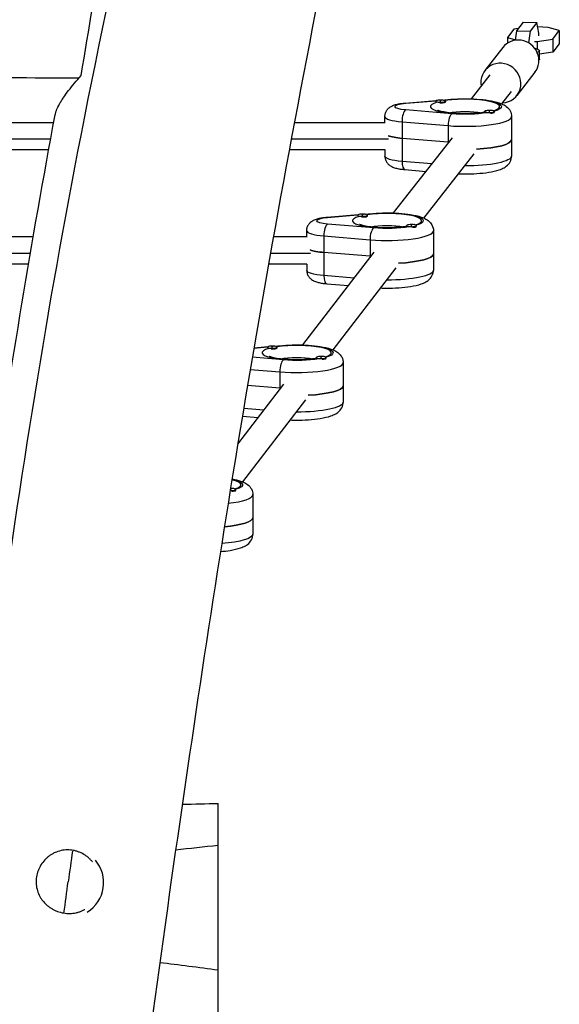
# Model space of a CAD drawing. Units: millimetres. Extents: x -5603 to 3895, y -6100 to 7664.
# Drawn here: x 583 to 902, y -2617 to -2034 of the extents above; entities that cross this region are included whole.
import ezdxf

# ---------------------------------------------------------------- set-up
doc = ezdxf.new("R2010")
doc.units = ezdxf.units.MM
doc.header["$LTSCALE"] = 20
doc.layers.add('2d', color=230, linetype='Continuous')

msp = doc.modelspace()

# ---------------------------------------------------------------- linework, layer by layer
at = {"layer": '2d'}
for p, q in [((877.93, -2039.52), (875.15, -2039.94)), ((876.86, -2040.9), (880.75, -2035.88)), ((880.75, -2035.88), (888.64, -2036.15)), ((888.64, -2036.15), (884.75, -2041.17)), ((889.93, -2042.28), (888.64, -2036.15)), ((895.42, -2038.93), (889.18, -2038.72)), ((901.99, -2040.86), (895.42, -2038.93)), ((875.15, -2039.94), (871.26, -2044.95)), ((871.26, -2044.95), (871.26, -2048.33)), ((871.26, -2044.95), (876.11, -2046.38)), ((876.09, -2046.53), (876.86, -2040.9)), ((876.86, -2040.9), (884.75, -2041.17)), ((884.75, -2041.17), (883.81, -2048.11)), ((889.93, -2043.88), (889.93, -2042.28)), ((898.11, -2045.88), (901.99, -2040.86)), ((901.99, -2040.86), (901.99, -2048.68)), ((868.58, -2050.81), (857.91, -2064.56)), ((887.34, -2047.21), (888.96, -2047.27)), ((888.96, -2047.27), (898.11, -2045.88)), ((888.96, -2047.27), (888.96, -2051.74)), ((898.11, -2045.88), (898.11, -2053.7)), ((901.99, -2048.68), (898.11, -2053.7)), ((890.32, -2057.69), (890.32, -2052.81)), ((898.11, -2053.7), (890.32, -2054.88)), ((850.05, -2081.23), (861.07, -2067.01)), ((887.54, -2065.52), (876.88, -2079.27)), ((867.98, -2084.22), (873.72, -2076.82)), ((810.58, -2083.76), (829.32, -2082.21)), ((811.08, -2083.87), (828.86, -2082.4)), ((828.73, -2082.78), (828.73, -2082.58)), ((831.73, -2083.61), (831.73, -2083.22)), ((831.73, -2083.67), (831.73, -2083.61)), ((832.3, -2081.96), (837.89, -2081.5)), ((833.26, -2082.04), (838.38, -2081.61)), ((834.09, -2083.43), (834.52, -2083.21)), ((834.73, -2082.97), (834.73, -2082.58)), ((798.73, -2095.61), (798.73, -2091.7)), ((838.38, -2090.06), (811.08, -2087.8)), ((857.73, -2089.09), (857.73, -2088.7)), ((860.73, -2089.65), (860.73, -2089.34)), ((863.43, -2089.37), (863.51, -2089.33)), ((863.73, -2089.02), (863.73, -2088.7)), ((873.73, -2091.7), (873.73, -2115.16)), ((602.69, -2095.43), (468.43, -2095.43)), ((798.73, -2095.43), (745.13, -2095.43)), ((808.89, -2094.85), (836.19, -2097.11)), ((808.89, -2094.85), (808.89, -2118.31)), ((836.19, -2097.11), (836.19, -2107.51)), ((600.91, -2105.12), (466.29, -2105.12)), ((800.87, -2105.12), (743.32, -2105.12)), ((803.9, -2148.79), (838.69, -2104.31)), ((836.19, -2106.88), (808.89, -2104.62)), ((599.76, -2111.43), (468.34, -2111.43)), ((798.82, -2111.43), (742.15, -2111.43)), ((798.73, -2111.43), (798.73, -2115.16)), ((821.84, -2151.82), (851.55, -2113.84)), ((826.6, -2119.77), (808.89, -2118.31)), ((810.58, -2123.11), (823.17, -2124.15)), ((764.35, -2151.31), (783.09, -2149.76)), ((764.85, -2151.43), (782.63, -2149.96)), ((782.5, -2150.33), (782.5, -2150.14)), ((786.07, -2149.52), (791.66, -2149.05)), ((787.03, -2149.59), (792.15, -2149.17)), ((788.5, -2150.53), (788.5, -2150.14)), ((792.15, -2157.62), (764.85, -2155.36)), ((785.5, -2151.16), (785.5, -2150.77)), ((785.5, -2151.23), (785.5, -2151.16)), ((787.86, -2150.99), (788.29, -2150.77)), ((752.5, -2163.17), (752.5, -2159.26)), ((811.5, -2156.65), (811.5, -2156.26)), ((814.5, -2157.21), (814.5, -2156.89)), ((817.2, -2156.93), (817.28, -2156.89)), ((817.5, -2156.58), (817.5, -2156.26)), ((827.5, -2159.26), (827.5, -2182.72)), ((590.62, -2162.99), (427.5, -2162.99)), ((752.5, -2162.99), (732.76, -2162.99)), ((762.66, -2162.4), (789.96, -2164.66)), ((762.66, -2162.4), (762.66, -2185.86)), ((789.96, -2164.66), (789.96, -2175.15)), ((588.95, -2172.68), (426.31, -2172.68)), ((754.64, -2172.68), (731.03, -2172.68)), ((750.26, -2226.9), (792.44, -2171.92)), ((789.96, -2174.44), (762.66, -2172.18)), ((587.88, -2178.99), (427.45, -2178.99)), ((752.59, -2178.99), (729.91, -2178.99)), ((752.5, -2178.99), (752.5, -2182.72)), ((768.17, -2229.84), (805.39, -2181.34)), ((780.6, -2187.35), (762.66, -2185.86)), ((764.35, -2190.66), (777.24, -2191.73)), ((721.23, -2228.73), (729.18, -2228.07)), ((721.26, -2228.57), (729.64, -2227.88)), ((729.05, -2228.45), (729.05, -2228.25)), ((732.05, -2229.28), (732.05, -2228.89)), ((732.05, -2229.34), (732.05, -2229.28)), ((732.61, -2227.63), (738.2, -2227.17)), ((733.57, -2227.71), (738.7, -2227.28)), ((734.41, -2229.1), (734.83, -2228.88)), ((735.05, -2228.64), (735.05, -2228.25)), ((738.7, -2235.73), (720.29, -2234.21)), ((758.04, -2234.76), (758.04, -2234.37)), ((761.04, -2235.32), (761.04, -2235.01)), ((763.75, -2235.04), (763.83, -2235)), ((764.04, -2234.69), (764.04, -2234.37)), ((774.05, -2237.37), (774.05, -2260.83)), ((719.08, -2241.34), (736.51, -2242.78)), ((736.51, -2242.78), (736.51, -2253.27)), ((711.67, -2285.64), (738.99, -2250.03)), ((736.51, -2252.55), (717.45, -2250.97)), ((714.72, -2307.95), (751.93, -2259.45)), ((727.15, -2265.46), (715.18, -2264.47)), ((714.41, -2269.07), (723.79, -2269.84)), ((707.59, -2313.44), (707.59, -2313.12)), ((710.29, -2313.16), (710.37, -2313.11)), ((710.59, -2312.8), (710.59, -2312.49)), ((720.59, -2315.49), (720.59, -2338.95)), ((700, -2643.2), (700, -2498.2)), ((613.93, -2525.99), (613.93, -2525.99))]:
    msp.add_line(p, q, dxfattribs=at)
for centre, major_axis, ratio, start_param, end_param in [((878.06, -2058.17), (9.48, -7.35), 0.964617, 0, 3.141593), ((867.4, -2071.92), (9.48, -7.35), 0.964617, 5.442117, 10.265847), ((846.23, -2085.84), (-20.5, 0), 0.211117, 5.64426, 8.492907), ((831.73, -2082.58), (-3, 0), 0.211117, 4.712389, 7.853982), ((831.73, -2082.97), (-3, 0), 0.211117, 1.387117, 1.570796), ((831.73, -2082.58), (-3, 0), 0.211117, 1.570796, 4.712389), ((831.73, -2096.95), (0, 15), 0, 0.011493, 0.212851), ((831.73, -2082.97), (-3, 0), 0.211117, 1.570796, 3.141593), ((846.23, -2085.84), (-20.5, 0), 0.211117, 2.534534, 5.326287), ((814.73, -2091.7), (-16, 0), 0.211117, 0, 1.197078), ((811.08, -2093.67), (0.5, 5.98), 0.356851, 0.227966, 1.798762), ((838.38, -2095.93), (0.5, 5.98), 0.356851, 0.227966, 1.798762), ((846.23, -2091.7), (-27.5, 0), 0.211117, 1.197078, 3.141593), ((860.73, -2088.7), (-3, 0), 0.211117, 4.712389, 7.853982), ((860.73, -2089.09), (-3, 0), 0.211117, 0, 0.183679), ((860.73, -2088.7), (-3, 0), 0.211117, 1.570796, 4.712389), ((860.73, -2103.07), (0, 15), 0, 0.011493, 0.212851), ((860.73, -2089.09), (-3, 0), 0.211117, 1.754779, 2.95761), ((814.73, -2101.48), (-16, 0), 0.211117, 0.505361, 1.197078), ((846.23, -2101.48), (-27.5, 0), 0.211117, 1.197078, 1.214937), ((846.23, -2105.39), (-27.5, 0), 0.211117, 1.818841, 3.141593), ((811.08, -2117.13), (0.5, 5.98), 0.356851, 1.798762, 3.141593), ((785.5, -2150.14), (-3, 0), 0.211117, 4.712389, 7.853982), ((785.5, -2150.14), (-3, 0), 0.211117, 1.570796, 4.712389), ((785.5, -2164.5), (0, 15), 0, 0.011493, 0.212851), ((800, -2153.4), (-20.5, 0), 0.211117, 2.534534, 5.326287), ((764.85, -2161.23), (0.5, 5.98), 0.356851, 0.227966, 1.798762), ((800, -2153.4), (-20.5, 0), 0.211117, 5.64426, 8.492907), ((785.5, -2150.53), (-3, 0), 0.211117, 1.387117, 1.570796), ((785.5, -2150.53), (-3, 0), 0.211117, 1.570796, 3.141593), ((814.5, -2156.26), (-3, 0), 0.211117, 4.712389, 7.853982), ((814.5, -2156.26), (-3, 0), 0.211117, 1.570796, 4.712389), ((814.5, -2170.63), (0, 15), 0, 0.011493, 0.212851), ((768.5, -2159.26), (-16, 0), 0.211117, 0, 1.197078), ((792.15, -2163.49), (0.5, 5.98), 0.356851, 0.227966, 1.798762), ((800, -2159.26), (-27.5, 0), 0.211117, 1.197078, 3.141593), ((814.5, -2156.65), (-3, 0), 0.211117, 0, 0.183679), ((814.5, -2156.65), (-3, 0), 0.211117, 1.754779, 2.95761), ((768.5, -2169.03), (-16, 0), 0.211117, 0.505361, 1.197078), ((800, -2172.94), (-27.5, 0), 0.211117, 1.819503, 3.141593), ((800, -2169.03), (-27.5, 0), 0.211117, 1.197078, 1.217193), ((764.85, -2184.68), (0.5, 5.98), 0.356851, 1.798762, 3.141593), ((746.55, -2231.51), (-20.5, 0), 0.211117, 5.64426, 8.492907), ((732.05, -2228.25), (-3, 0), 0.211117, 4.712389, 7.853982), ((732.05, -2228.64), (-3, 0), 0.211117, 1.387117, 1.570796), ((732.05, -2228.25), (-3, 0), 0.211117, 1.570796, 4.712389), ((732.05, -2242.62), (0, 15), 0, 0.011493, 0.212851), ((732.05, -2228.64), (-3, 0), 0.211117, 1.570796, 3.141593), ((746.55, -2231.51), (-20.5, 0), 0.211117, 2.534534, 5.326287), ((738.7, -2241.6), (0.5, 5.98), 0.356851, 0.227966, 1.798762), ((746.55, -2237.37), (-27.5, 0), 0.211117, 1.197078, 3.141593), ((761.04, -2234.37), (-3, 0), 0.211117, 4.712389, 7.853982), ((761.04, -2234.76), (-3, 0), 0.211117, 0, 0.183679), ((761.04, -2234.37), (-3, 0), 0.211117, 1.570796, 4.712389), ((761.04, -2248.74), (0, 15), 0, 0.011493, 0.212851), ((761.04, -2234.76), (-3, 0), 0.211117, 1.754779, 2.95761), ((746.55, -2247.15), (-27.5, 0), 0.211117, 1.197078, 1.217193), ((746.55, -2251.06), (-27.5, 0), 0.211117, 1.819503, 3.141593), ((693.09, -2309.62), (-20.5, 0), 0.211117, 2.534534, 3.881712), ((707.59, -2312.49), (-3, 0), 0.211117, 1.438618, 1.570796), ((707.59, -2312.49), (-3, 0), 0.211117, 4.712389, 4.776433), ((707.59, -2312.49), (-3, 0), 0.211117, 1.570796, 4.712389), ((707.59, -2326.85), (0, 15), 0, 0.011493, 0.212851), ((707.59, -2312.88), (-3, 0), 0.211117, 1.754779, 2.95761), ((693.09, -2315.49), (-27.5, 0), 0.211117, 2.058764, 3.141593), ((693.09, -2329.17), (-27.5, 0), 0.211117, 1.969214, 3.141593), ((611.3, -2557.63), (9.94, 74.34), 0.023371, 1.141695, 1.39782), ((611.3, -2545.12), (-21, 0), 0.984808, 2.140673, 3.840939)]:
    msp.add_ellipse(centre, major_axis=major_axis, ratio=ratio, start_param=start_param, end_param=end_param, dxfattribs=at)
at = {"layer": '2d', "extrusion": (0, 0, -1)}
for centre, major_axis, ratio, start_param, end_param in [((880.32, -2052.81), (10, 0), 0.211117, 5.503461, 6.817681), ((880.32, -2057.69), (10, 0), 0.211117, 0, 0.291903), ((814.73, -2085.84), (10, 0), 0.211117, 1.944514, 4.338671), ((811.08, -2089.74), (-0.5, 5.98), 0.356851, 0, 0.227966), ((831.73, -2096.95), (0, -15), 0, 2.727384, 2.928742), ((838.38, -2087.48), (-0.5, 5.98), 0.356851, 0, 0.227966), ((846.23, -2085.84), (21.5, 0), 0.211117, 4.338671, 6.914072), ((846.23, -2091.7), (14.5, 0), 0.211117, 3.966167, 5.458611), ((846.23, -2085.84), (21.5, 0), 0.211117, 0.920225, 1.944514), ((860.73, -2103.07), (0, -15), 0, 2.727384, 2.928742), ((814.73, -2101.48), (16, 0), 0.211117, 1.944514, 2.636232), ((846.23, -2101.48), (27.5, 0), 0.211117, 1.926656, 1.944514), ((846.23, -2105.39), (27.5, 0), 0.211117, 0, 1.322751), ((814.73, -2115.16), (16, 0), 0.211117, 1.944514, 3.141593), ((846.23, -2115.16), (27.5, 0), 0.211117, 0, 1.58008), ((785.5, -2164.5), (0, -15), 0, 2.727384, 2.928742), ((792.15, -2155.03), (-0.5, 5.98), 0.356851, 0, 0.227966), ((800, -2153.4), (21.5, 0), 0.211117, 4.338671, 6.914072), ((768.5, -2153.4), (10, 0), 0.211117, 1.944514, 4.338671), ((764.85, -2157.29), (-0.5, 5.98), 0.356851, 0, 0.227966), ((800, -2159.26), (14.5, 0), 0.211117, 3.966167, 5.458611), ((814.5, -2170.63), (0, -15), 0, 2.727384, 2.928742), ((800, -2153.4), (21.5, 0), 0.211117, 0.920225, 1.944514), ((768.5, -2169.03), (16, 0), 0.211117, 1.944514, 2.636232), ((800, -2172.94), (27.5, 0), 0.211117, 0, 1.32209), ((800, -2169.03), (27.5, 0), 0.211117, 1.9244, 1.944514), ((768.5, -2182.72), (16, 0), 0.211117, 1.944514, 3.141593), ((800, -2182.72), (27.5, 0), 0.211117, 0, 1.575553), ((732.05, -2242.62), (0, -15), 0, 2.727384, 2.928742), ((738.7, -2233.15), (-0.5, 5.98), 0.356851, 0, 0.227966), ((746.55, -2231.51), (21.5, 0), 0.211117, 4.338671, 6.914072), ((746.55, -2237.37), (14.5, 0), 0.211117, 3.966167, 5.458611), ((746.55, -2231.51), (21.5, 0), 0.211117, 0.920225, 1.944514), ((761.04, -2248.74), (0, -15), 0, 2.727384, 2.928742), ((746.55, -2247.15), (27.5, 0), 0.211117, 1.9244, 1.944514), ((746.55, -2251.06), (27.5, 0), 0.211117, 0, 1.32209), ((746.55, -2260.83), (27.5, 0), 0.211117, 0, 1.575553), ((693.09, -2309.62), (21.5, 0), 0.211117, 5.496598, 6.914072), ((707.59, -2326.85), (0, -15), 0, 2.727384, 2.928742), ((693.09, -2329.17), (27.5, 0), 0.211117, 0, 1.172378), ((693.09, -2338.95), (27.5, 0), 0.211117, 0, 1.233646), ((611.3, -2557.63), (-9.94, -74.34), 0.023371, 1.493818, 1.743773)]:
    msp.add_ellipse(centre, major_axis=major_axis, ratio=ratio, start_param=start_param, end_param=end_param, dxfattribs=at)
at = {"layer": '2d'}
for points, knots in [([(829.42, -745.36), (827.78, -757.62), (797.41, -992.07), (778.71, -1452.5), (604.57, -2093.41), (552.66, -2521.94), (531.12, -2728.1)], [0.4907803, 0.4907803, 0.4907803, 0.4907803, 0.4999833, 0.6667, 0.8333897, 0.9871277, 0.9871277, 0.9871277, 0.9871277]), ([(618.99, -2067.49), (623.55, -2040.09), (628.15, -2012.74), (637.42, -1958.15), (642.09, -1930.9), (651.5, -1876.51), (656.23, -1849.36), (665.76, -1795.16), (670.56, -1768.11), (677.78, -1727.58), (680.2, -1714.09), (685.04, -1687.1), (687.46, -1673.62), (692.31, -1646.65), (694.74, -1633.17), (699.58, -1606.21), (702.01, -1592.71), (705.31, -1574.18), (706.2, -1569.15), (707.09, -1564.11)], [0, 0, 0, 0, 0.0850127, 0.0850127, 0.1700254, 0.1700254, 0.2550381, 0.2550381, 0.3400508, 0.3400508, 0.3825572, 0.3825572, 0.4250635, 0.4250635, 0.4675699, 0.4675699, 0.5100762, 0.5100762, 0.5258975, 0.5258975, 0.5258975, 0.5258975]), ([(779.66, -1918.74), (773.4, -1949.85), (767.19, -1980.96), (742.11, -2108.89), (724.6, -2205.93), (694.45, -2391.54), (681.29, -2480.06), (662.45, -2613.86), (656.26, -2659.08), (650.19, -2704.33)], [0.350642, 0.350642, 0.350642, 0.350642, 10.000024, 10.000024, 40.003759, 40.003759, 67.263805, 67.263805, 81.174209, 81.174209, 81.174209, 81.174209]), ([(603.57, -2090.67), (603.65, -2090.25), (603.76, -2089.81), (603.98, -2089.09), (604.06, -2088.83), (604.25, -2088.31), (604.35, -2088.04), (604.9, -2086.67), (605.47, -2085.51), (606.5, -2083.67), (606.88, -2083.05), (607.68, -2081.76), (608.11, -2081.1), (609.48, -2079.09), (610.48, -2077.71), (613.73, -2073.48), (616.23, -2070.54), (618.99, -2067.49)], [0.07459579, 0.07459579, 0.07459579, 0.07459579, 0.07796908, 0.07796908, 0.07982549, 0.07982549, 0.0816819, 0.0816819, 0.08910752, 0.08910752, 0.09282034, 0.09282034, 0.09653315, 0.09653315, 0.10395878, 0.10395878, 0.11881003, 0.11881003, 0.11881003, 0.11881003]), ([(617.62, -2069.02), (590.04, -2068.84), (562.45, -2068.86), (515.33, -2069.12), (495.78, -2069.3), (476.24, -2069.52)], [1.724735, 1.724735, 1.724735, 1.724735, 10.000373, 10.000373, 15.864271, 15.864271, 15.864271, 15.864271]), ([(798.73, -2091.7), (798.73, -2090.98), (798.86, -2090.26), (799.3, -2088.95), (799.62, -2088.38), (800.37, -2087.32), (800.81, -2086.9), (801.8, -2086.07), (802.32, -2085.77), (803.6, -2085.13), (804.31, -2084.89), (805.77, -2084.47), (806.51, -2084.31), (808.07, -2084.03), (808.88, -2083.92), (810, -2083.81), (810.29, -2083.78), (810.58, -2083.76)], [6.283185, 6.283185, 6.283185, 6.283185, 6.35412, 6.35412, 6.432136, 6.432136, 6.532249, 6.532249, 6.680561, 6.680561, 6.919977, 6.919977, 7.159392, 7.159392, 7.398808, 7.398808, 7.480264, 7.480264, 7.480264, 7.480264]), ([(837.89, -2081.5), (840.35, -2081.29), (842.95, -2081.18), (848.13, -2081.15), (850.71, -2081.23), (855.67, -2081.56), (858.04, -2081.82), (862.54, -2082.54), (864.61, -2083.01), (867.44, -2083.98), (868.37, -2084.36), (870.16, -2085.36), (871.05, -2085.95), (872.58, -2087.74), (873.24, -2088.79), (873.67, -2090.64), (873.73, -2091.17), (873.73, -2091.7)], [1.197078, 1.197078, 1.197078, 1.197078, 1.541753, 1.541753, 1.879729, 1.879729, 2.222066, 2.222066, 2.58817, 2.58817, 2.782622, 2.782622, 2.962107, 2.962107, 3.093178, 3.093178, 3.141593, 3.141593, 3.141593, 3.141593]), ([(517, -2705.79), (520.59, -2673.17), (524.26, -2640.55), (539.41, -2510.12), (551.84, -2412.37), (577.4, -2239.97), (589.73, -2165.19), (603.57, -2090.67)], [0, 0, 0, 0, 10.000039, 10.000039, 40.002914, 40.002914, 63.054031, 63.054031, 63.054031, 63.054031]), ([(857.78, -2089.21), (857.74, -2089.22), (857.7, -2089.22), (856.33, -2089.44), (854.82, -2089.62), (851.46, -2089.9), (849.61, -2089.99), (845.81, -2090.05), (843.86, -2090.02), (840.13, -2089.84), (838.34, -2089.69), (835.2, -2089.31), (833.82, -2089.08), (831.72, -2088.62), (830.93, -2088.38), (830.15, -2088.09), (829.98, -2087.99), (829.98, -2087.99)], [4.056082, 4.056082, 4.056082, 4.056082, 4.064282, 4.064282, 4.339976, 4.339976, 4.634376, 4.634376, 4.935146, 4.935146, 5.23397, 5.23397, 5.520486, 5.520486, 5.773838, 5.773838, 5.934183, 5.934183, 5.934183, 5.934183]), ([(862.48, -2087.99), (862.48, -2087.99), (862.48, -2087.99), (862.44, -2088.01), (862.33, -2088.07), (862.15, -2088.14)], [3.4905954, 3.4905954, 3.4905954, 3.4905954, 3.5102656, 3.5102656, 3.6237264, 3.6237264, 3.6237264, 3.6237264]), ([(798.73, -2115.16), (798.73, -2115.88), (798.86, -2116.6), (799.3, -2117.91), (799.62, -2118.49), (800.37, -2119.55), (800.81, -2119.97), (801.8, -2120.79), (802.32, -2121.09), (803.6, -2121.74), (804.31, -2121.98), (805.77, -2122.39), (806.51, -2122.56), (808.07, -2122.83), (808.88, -2122.94), (810, -2123.06), (810.29, -2123.08), (810.58, -2123.11)], [0, 0, 0, 0, 0.070935, 0.070935, 0.148951, 0.148951, 0.249064, 0.249064, 0.397376, 0.397376, 0.636791, 0.636791, 0.876207, 0.876207, 1.115623, 1.115623, 1.197078, 1.197078, 1.197078, 1.197078]), ([(842.33, -2125.63), (843.4, -2125.67), (844.48, -2125.69), (848.13, -2125.71), (850.71, -2125.64), (855.67, -2125.3), (858.04, -2125.04), (862.54, -2124.32), (864.61, -2123.86), (867.44, -2122.89), (868.37, -2122.51), (870.16, -2121.5), (871.05, -2120.92), (872.58, -2119.13), (873.24, -2118.07), (873.67, -2116.22), (873.73, -2115.69), (873.73, -2115.16)], [1.398711, 1.398711, 1.398711, 1.398711, 1.541753, 1.541753, 1.879729, 1.879729, 2.222066, 2.222066, 2.58817, 2.58817, 2.782622, 2.782622, 2.962107, 2.962107, 3.093178, 3.093178, 3.141593, 3.141593, 3.141593, 3.141593]), ([(791.66, -2149.05), (794.12, -2148.85), (796.72, -2148.74), (801.9, -2148.71), (804.48, -2148.78), (809.44, -2149.12), (811.82, -2149.38), (816.31, -2150.1), (818.38, -2150.56), (821.22, -2151.53), (822.14, -2151.91), (823.93, -2152.92), (824.82, -2153.51), (826.35, -2155.29), (827.01, -2156.35), (827.44, -2158.2), (827.5, -2158.73), (827.5, -2159.26)], [1.197078, 1.197078, 1.197078, 1.197078, 1.541753, 1.541753, 1.879729, 1.879729, 2.222066, 2.222066, 2.58817, 2.58817, 2.782622, 2.782622, 2.962107, 2.962107, 3.093178, 3.093178, 3.141593, 3.141593, 3.141593, 3.141593]), ([(752.5, -2159.26), (752.5, -2158.54), (752.63, -2157.82), (753.07, -2156.51), (753.39, -2155.93), (754.14, -2154.88), (754.58, -2154.45), (755.57, -2153.63), (756.09, -2153.33), (757.37, -2152.69), (758.08, -2152.44), (759.54, -2152.03), (760.28, -2151.87), (761.84, -2151.59), (762.65, -2151.48), (763.77, -2151.37), (764.06, -2151.34), (764.35, -2151.31)], [6.283185, 6.283185, 6.283185, 6.283185, 6.35412, 6.35412, 6.432136, 6.432136, 6.532249, 6.532249, 6.680561, 6.680561, 6.919977, 6.919977, 7.159392, 7.159392, 7.398808, 7.398808, 7.480264, 7.480264, 7.480264, 7.480264]), ([(811.55, -2156.77), (811.51, -2156.77), (811.47, -2156.78), (810.1, -2157), (808.59, -2157.18), (805.23, -2157.45), (803.38, -2157.54), (799.58, -2157.61), (797.63, -2157.58), (793.9, -2157.4), (792.11, -2157.25), (788.97, -2156.87), (787.59, -2156.64), (785.49, -2156.17), (784.7, -2155.94), (783.92, -2155.64), (783.75, -2155.55), (783.75, -2155.55)], [4.056082, 4.056082, 4.056082, 4.056082, 4.064282, 4.064282, 4.339976, 4.339976, 4.634376, 4.634376, 4.935146, 4.935146, 5.23397, 5.23397, 5.520486, 5.520486, 5.773838, 5.773838, 5.934183, 5.934183, 5.934183, 5.934183]), ([(816.25, -2155.55), (816.25, -2155.55), (816.25, -2155.55), (816.22, -2155.57), (816.1, -2155.63), (815.92, -2155.7)], [3.4905954, 3.4905954, 3.4905954, 3.4905954, 3.5102656, 3.5102656, 3.6237264, 3.6237264, 3.6237264, 3.6237264]), ([(752.5, -2182.72), (752.5, -2183.44), (752.63, -2184.16), (753.07, -2185.47), (753.39, -2186.04), (754.14, -2187.1), (754.58, -2187.52), (755.57, -2188.35), (756.09, -2188.65), (757.37, -2189.29), (758.08, -2189.54), (759.54, -2189.95), (760.28, -2190.11), (761.84, -2190.39), (762.65, -2190.5), (763.77, -2190.61), (764.06, -2190.64), (764.35, -2190.66)], [0, 0, 0, 0, 0.070935, 0.070935, 0.148951, 0.148951, 0.249064, 0.249064, 0.397376, 0.397376, 0.636791, 0.636791, 0.876207, 0.876207, 1.115623, 1.115623, 1.197078, 1.197078, 1.197078, 1.197078]), ([(796.29, -2193.19), (797.3, -2193.23), (798.32, -2193.25), (801.9, -2193.27), (804.48, -2193.2), (809.44, -2192.86), (811.82, -2192.6), (816.31, -2191.88), (818.38, -2191.42), (821.22, -2190.45), (822.14, -2190.07), (823.93, -2189.06), (824.82, -2188.47), (826.35, -2186.69), (827.01, -2185.63), (827.44, -2183.78), (827.5, -2183.25), (827.5, -2182.72)], [1.40709, 1.40709, 1.40709, 1.40709, 1.541753, 1.541753, 1.879729, 1.879729, 2.222066, 2.222066, 2.58817, 2.58817, 2.782622, 2.782622, 2.962107, 2.962107, 3.093178, 3.093178, 3.141593, 3.141593, 3.141593, 3.141593]), ([(738.2, -2227.17), (740.67, -2226.96), (743.27, -2226.85), (748.45, -2226.82), (751.02, -2226.9), (755.98, -2227.23), (758.36, -2227.49), (762.86, -2228.21), (764.92, -2228.68), (767.76, -2229.65), (768.69, -2230.03), (770.48, -2231.03), (771.36, -2231.62), (772.9, -2233.41), (773.56, -2234.46), (773.98, -2236.31), (774.05, -2236.84), (774.05, -2237.37)], [1.197078, 1.197078, 1.197078, 1.197078, 1.541753, 1.541753, 1.879729, 1.879729, 2.222066, 2.222066, 2.58817, 2.58817, 2.782622, 2.782622, 2.962107, 2.962107, 3.093178, 3.093178, 3.141593, 3.141593, 3.141593, 3.141593]), ([(758.09, -2234.88), (758.05, -2234.89), (758.01, -2234.89), (756.65, -2235.11), (755.14, -2235.29), (751.78, -2235.57), (749.93, -2235.66), (746.12, -2235.72), (744.18, -2235.69), (740.45, -2235.51), (738.66, -2235.36), (735.52, -2234.98), (734.14, -2234.75), (732.03, -2234.29), (731.25, -2234.05), (730.47, -2233.76), (730.29, -2233.66), (730.29, -2233.66)], [4.056082, 4.056082, 4.056082, 4.056082, 4.064282, 4.064282, 4.339976, 4.339976, 4.634376, 4.634376, 4.935146, 4.935146, 5.23397, 5.23397, 5.520486, 5.520486, 5.773838, 5.773838, 5.934183, 5.934183, 5.934183, 5.934183]), ([(762.8, -2233.66), (762.8, -2233.66), (762.8, -2233.66), (762.76, -2233.68), (762.65, -2233.74), (762.47, -2233.82)], [3.4905954, 3.4905954, 3.4905954, 3.4905954, 3.5102656, 3.5102656, 3.6237264, 3.6237264, 3.6237264, 3.6237264]), ([(742.83, -2271.31), (743.84, -2271.34), (744.86, -2271.36), (748.45, -2271.38), (751.02, -2271.31), (755.98, -2270.97), (758.36, -2270.72), (762.86, -2269.99), (764.92, -2269.53), (767.76, -2268.56), (768.69, -2268.18), (770.48, -2267.17), (771.36, -2266.59), (772.9, -2264.8), (773.56, -2263.74), (773.98, -2261.9), (774.05, -2261.36), (774.05, -2260.83)], [1.40709, 1.40709, 1.40709, 1.40709, 1.541753, 1.541753, 1.879729, 1.879729, 2.222066, 2.222066, 2.58817, 2.58817, 2.782622, 2.782622, 2.962107, 2.962107, 3.093178, 3.093178, 3.141593, 3.141593, 3.141593, 3.141593]), ([(708.32, -2306.17), (710.15, -2306.5), (711.81, -2306.9), (714.31, -2307.76), (715.24, -2308.14), (717.02, -2309.15), (717.91, -2309.73), (719.45, -2311.52), (720.11, -2312.57), (720.53, -2314.42), (720.59, -2314.95), (720.59, -2315.49)], [2.2883278, 2.2883278, 2.2883278, 2.2883278, 2.5881701, 2.5881701, 2.7826216, 2.7826216, 2.9621071, 2.9621071, 3.0931782, 3.0931782, 3.1415927, 3.1415927, 3.1415927, 3.1415927]), ([(709.35, -2311.78), (709.35, -2311.78), (709.35, -2311.78), (709.31, -2311.8), (709.19, -2311.86), (709.01, -2311.93)], [3.4905954, 3.4905954, 3.4905954, 3.4905954, 3.5102656, 3.5102656, 3.6237264, 3.6237264, 3.6237264, 3.6237264]), ([(701.44, -2349.15), (703.43, -2348.99), (705.32, -2348.76), (709.4, -2348.11), (711.47, -2347.64), (714.31, -2346.67), (715.24, -2346.29), (717.02, -2345.29), (717.91, -2344.7), (719.45, -2342.91), (720.11, -2341.86), (720.53, -2340.01), (720.59, -2339.48), (720.59, -2338.95)], [1.944788, 1.944788, 1.944788, 1.944788, 2.222066, 2.222066, 2.58817, 2.58817, 2.782622, 2.782622, 2.962107, 2.962107, 3.093178, 3.093178, 3.141593, 3.141593, 3.141593, 3.141593]), ([(625.61, -2532.72), (625.59, -2532.69), (625.56, -2532.67), (625.14, -2532.16), (624.72, -2531.71), (623.83, -2530.84), (623.37, -2530.43), (622.4, -2529.64), (621.9, -2529.27), (620.33, -2528.23), (619.24, -2527.65), (617.52, -2526.94), (616.94, -2526.73), (615.74, -2526.36), (615.13, -2526.21), (613.29, -2525.85), (612.05, -2525.74), (610.18, -2525.76), (609.55, -2525.8), (608.3, -2525.94), (607.68, -2526.04), (605.85, -2526.45), (604.66, -2526.84), (602.93, -2527.61), (602.36, -2527.89), (601.28, -2528.52), (600.75, -2528.86), (599.73, -2529.58), (599.24, -2529.97), (598.3, -2530.8), (597.84, -2531.24), (596.55, -2532.62), (595.8, -2533.61), (594.81, -2535.2), (594.5, -2535.75), (593.95, -2536.88), (593.7, -2537.46), (593.05, -2539.21), (592.73, -2540.41), (592.53, -2541.65)], [0.07675295, 0.07675295, 0.07675295, 0.07675295, 0.07685343, 0.07685343, 0.07872821, 0.07872821, 0.08060299, 0.08060299, 0.08247777, 0.08247777, 0.08622733, 0.08622733, 0.08810211, 0.08810211, 0.08997689, 0.08997689, 0.09372645, 0.09372645, 0.09560123, 0.09560123, 0.09747601, 0.09747601, 0.10122558, 0.10122558, 0.10310036, 0.10310036, 0.10497514, 0.10497514, 0.10684992, 0.10684992, 0.1087247, 0.1087247, 0.11247426, 0.11247426, 0.11434904, 0.11434904, 0.11622382, 0.11622382, 0.11997338, 0.11997338, 0.11997338, 0.11997338]), ([(592.53, -2541.65), (592.33, -2542.88), (592.26, -2544.11), (592.34, -2545.95), (592.4, -2546.56), (592.57, -2547.79), (592.69, -2548.4), (593.14, -2550.19), (593.56, -2551.34), (594.22, -2552.72), (594.36, -2552.99), (594.66, -2553.54), (594.81, -2553.81), (595.29, -2554.6), (595.64, -2555.11), (596.76, -2556.58), (597.59, -2557.48), (599, -2558.73), (599.49, -2559.13), (600.5, -2559.86), (601.02, -2560.2), (602.09, -2560.84), (602.64, -2561.13), (603.78, -2561.67), (604.36, -2561.91), (606.14, -2562.56), (607.35, -2562.87), (609.19, -2563.18), (609.82, -2563.25), (611.07, -2563.34), (611.69, -2563.36), (613.53, -2563.32), (614.74, -2563.18), (616.54, -2562.81), (617.13, -2562.66), (618.28, -2562.3), (618.84, -2562.1), (619.94, -2561.64), (620.48, -2561.38), (621.07, -2561.07), (621.13, -2561.03), (621.2, -2561)], [0, 0, 0, 0, 0.00374877, 0.00374877, 0.00562316, 0.00562316, 0.00749755, 0.00749755, 0.01124632, 0.01124632, 0.01218352, 0.01218352, 0.01312071, 0.01312071, 0.0149951, 0.0149951, 0.01874387, 0.01874387, 0.02061826, 0.02061826, 0.02249265, 0.02249265, 0.02436704, 0.02436704, 0.02624142, 0.02624142, 0.0299902, 0.0299902, 0.03186459, 0.03186459, 0.03373897, 0.03373897, 0.03748775, 0.03748775, 0.03936214, 0.03936214, 0.04123652, 0.04123652, 0.04311091, 0.04311091, 0.0433447, 0.0433447, 0.0433447, 0.0433447])]:
    msp.add_open_spline(points, degree=3, knots=knots, dxfattribs=at)
for points in [[(678.82, -2498.72), (685.88, -2498.56), (692.94, -2498.39), (700, -2498.2)], [(674.93, -2525.67), (683.29, -2524.77), (691.64, -2523.86), (700, -2522.93)], [(700, -2596.94), (688.5, -2595.42), (676.99, -2593.93), (665.48, -2592.49)]]:
    msp.add_open_spline(points, degree=3, dxfattribs=at)

doc.saveas('drawing.dxf')
